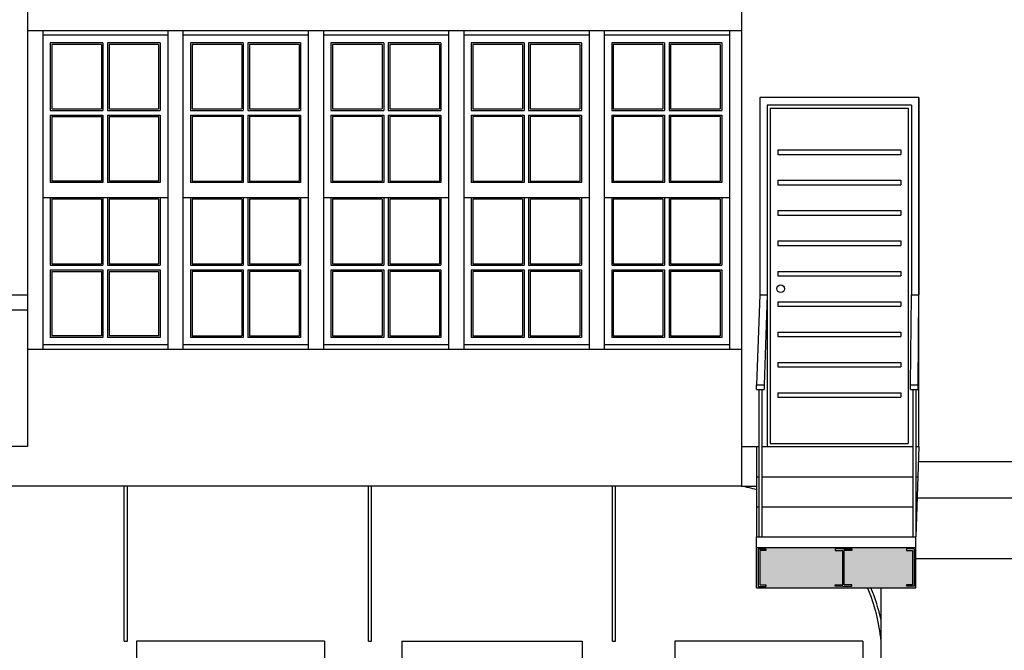
# Model space of a CAD drawing. Extents: x -165 to 93, y -223 to 41.
# Drawn here: x -105 to -98, y -70 to -66 of the extents above; entities that cross this region are included whole.
import ezdxf

# ---------------------------------------------------------------- set-up
doc = ezdxf.new("R2010")
doc.units = 0
doc.header["$MEASUREMENT"] = 0
for name, color, linetype in [('1', 1, 'CONTINUOUS'), ('1.5', 30, 'CONTINUOUS'), ('2', 2, 'CONTINUOUS'), ('2.5', 60, 'CONTINUOUS'), ('3', 3, 'CONTINUOUS'), ('3.5', 111, 'CONTINUOUS'), ('walls-stone-sec', 5, 'CONTINUOUS')]:
    doc.layers.add(name, color=color, linetype=linetype)

msp = doc.modelspace()

# ---------------------------------------------------------------- hatches: boundary and pattern name
at = {"layer": '1'}
h = msp.add_hatch(dxfattribs=at)
h.set_pattern_fill('AR-CONC', color=256, scale=0.005, style=0)
h.set_pattern_definition([(50, (63.661235, -70.5), (0.035863009, -0.003137607), [0.00375, -0.04125]), (355, (63.661235, -70.5), (-0.006937567, 0.037609607), [0.003, -0.033]), (100.4514, (63.664223, -70.50026), (0.028925469, 0.034471977), [0.0031870095, -0.035057106]), (46.1842, (63.661235, -70.49), (0.053362052, -0.008275951), [0.005625, -0.061875]), (96.6356, (63.66568, -70.49069), (0.046733135, 0.048705894), [0.004780514, -0.05258565]), (351.1842, (63.661235, -70.49), (0.046733097, 0.04870593), [0.0045, -0.0495]), (21, (63.666235, -70.4925), (0.0298453526, -0.0201309445), [0.00375, -0.04125]), (326, (63.666235, -70.4925), (0.012165767, 0.036257502), [0.003, -0.033]), (71.4514, (63.668722, -70.494178), (0.0420111314, 0.016126525), [0.0031870095, -0.035057106]), (37.5, (63.661235, -70.5), (0.0006079928, 0.0166446927), [0, -0.0326, 0, -0.0335, 0, -0.033125]), (7.5, (63.661235, -70.5), (0.0131534769, 0.0197205856), [0, -0.0191, 0, -0.03185, 0, -0.012625]), (327.5, (63.650085, -70.5), (0.0266911218, -0.0011277436), [0, -0.0125, 0, -0.039, 0, -0.05175]), (317.5, (63.645085, -70.5), (0.0291593085, 0.005005249), [0, -0.01625, 0, -0.0259, 0, -0.03675])])
h.paths.add_polyline_path([(-98.8019, -69.7362), (-98.8019, -69.4697), (-99.8526, -69.4697), (-99.8526, -69.7362)])
h.paths.add_polyline_path([(-99.3343, -69.7162), (-99.2843, -69.7162), (-99.2843, -69.4895), (-99.3343, -69.4895), (-99.3343, -69.4795), (-99.2843, -69.4795), (-99.2243, -69.4795), (-99.2243, -69.4895), (-99.2743, -69.4895), (-99.2743, -69.7162), (-99.2243, -69.7162), (-99.2243, -69.7262), (-99.2843, -69.7262), (-99.3343, -69.7262)], flags=16)
h.paths.add_polyline_path([(-99.7926, -69.7169), (-99.7926, -69.7269), (-99.8426, -69.7269), (-99.8426, -69.4802), (-99.7926, -69.4802), (-99.7926, -69.4902), (-99.8326, -69.4902), (-99.8326, -69.7169)], flags=16)
h.paths.add_polyline_path([(-98.8643, -69.7165), (-98.8243, -69.7165), (-98.8243, -69.4897), (-98.8643, -69.4897), (-98.8643, -69.4797), (-98.8143, -69.4797), (-98.8143, -69.7265), (-98.8643, -69.7265)], flags=16)

# ---------------------------------------------------------------- linework, layer by layer
at = {"layer": '1.5'}
for p, q in [((-104.1731, -66.1563), (-104.5003, -66.1563)), ((-104.5003, -66.1563), (-104.5003, -66.5813)), ((-104.1731, -66.1563), (-104.1731, -66.5813)), ((-103.7958, -66.1563), (-104.1231, -66.1563)), ((-104.1231, -66.1563), (-104.1231, -66.5813)), ((-103.7958, -66.1563), (-103.7958, -66.5813)), ((-103.2478, -66.1563), (-103.5758, -66.1563)), ((-103.5758, -66.1563), (-103.5758, -66.5813)), ((-103.2478, -66.1563), (-103.2478, -66.5813)), ((-102.8699, -66.1563), (-103.1978, -66.1563)), ((-103.1978, -66.1563), (-103.1978, -66.5813)), ((-102.8699, -66.1563), (-102.8699, -66.5813)), ((-102.3219, -66.1563), (-102.6499, -66.1563)), ((-102.6499, -66.1563), (-102.6499, -66.5813)), ((-102.3219, -66.1563), (-102.3219, -66.5813)), ((-101.944, -66.1563), (-102.2719, -66.1563)), ((-102.2719, -66.1563), (-102.2719, -66.5813)), ((-101.944, -66.1563), (-101.944, -66.5813)), ((-101.724, -66.1563), (-101.724, -66.5813)), ((-101.396, -66.1563), (-101.724, -66.1563)), ((-101.396, -66.1563), (-101.396, -66.5813)), ((-101.018, -66.1563), (-101.346, -66.1563)), ((-101.346, -66.1563), (-101.346, -66.5813)), ((-101.018, -66.1563), (-101.018, -66.5813)), ((-100.798, -66.1563), (-100.798, -66.5813)), ((-100.4701, -66.1563), (-100.798, -66.1563)), ((-100.4701, -66.1563), (-100.4701, -66.5813)), ((-100.0921, -66.1563), (-100.4201, -66.1563)), ((-100.4201, -66.1563), (-100.4201, -66.5813)), ((-100.0921, -66.1563), (-100.0921, -66.5813)), ((-104.5003, -66.5813), (-104.1731, -66.5813)), ((-104.1231, -66.5813), (-103.7958, -66.5813)), ((-103.5758, -66.5813), (-103.2478, -66.5813)), ((-103.1978, -66.5813), (-102.8699, -66.5813)), ((-102.6499, -66.5813), (-102.3219, -66.5813)), ((-102.2719, -66.5813), (-101.944, -66.5813)), ((-101.724, -66.5813), (-101.396, -66.5813)), ((-101.346, -66.5813), (-101.018, -66.5813)), ((-100.798, -66.5813), (-100.4701, -66.5813)), ((-100.4201, -66.5813), (-100.0921, -66.5813)), ((-104.5003, -66.6313), (-104.5003, -67.0563)), ((-104.5003, -66.6313), (-104.1731, -66.6313)), ((-104.1731, -66.6313), (-104.1731, -67.0563)), ((-104.1231, -66.6313), (-103.7958, -66.6313)), ((-104.1231, -66.6313), (-104.1231, -67.0563)), ((-103.7958, -66.6313), (-103.7958, -67.0563)), ((-103.5758, -66.6313), (-103.5758, -67.0563)), ((-103.2478, -66.6313), (-103.5758, -66.6313)), ((-103.2478, -66.6313), (-103.2478, -67.0563)), ((-102.8699, -66.6313), (-103.1978, -66.6313)), ((-103.1978, -66.6313), (-103.1978, -67.0563)), ((-102.8699, -66.6313), (-102.8699, -67.0563)), ((-102.6499, -66.6313), (-102.6499, -67.0563)), ((-102.3219, -66.6313), (-102.6499, -66.6313)), ((-102.3219, -66.6313), (-102.3219, -67.0563)), ((-101.944, -66.6313), (-102.2719, -66.6313)), ((-102.2719, -66.6313), (-102.2719, -67.0563)), ((-101.944, -66.6313), (-101.944, -67.0563)), ((-101.724, -66.6313), (-101.724, -67.0563)), ((-101.396, -66.6313), (-101.724, -66.6313)), ((-101.396, -66.6313), (-101.396, -67.0563)), ((-101.018, -66.6313), (-101.346, -66.6313)), ((-101.346, -66.6313), (-101.346, -67.0563)), ((-101.018, -66.6313), (-101.018, -67.0563)), ((-100.798, -66.6313), (-100.798, -67.0563)), ((-100.4701, -66.6313), (-100.798, -66.6313)), ((-100.4701, -66.6313), (-100.4701, -67.0563)), ((-100.4201, -66.6313), (-100.4201, -67.0563)), ((-100.0921, -66.6313), (-100.4201, -66.6313)), ((-100.0921, -66.6313), (-100.0921, -67.0563)), ((-104.1731, -67.0563), (-104.5003, -67.0563)), ((-103.7958, -67.0563), (-104.1231, -67.0563)), ((-103.5758, -67.0563), (-103.2478, -67.0563)), ((-103.1978, -67.0563), (-102.8699, -67.0563)), ((-102.6499, -67.0563), (-102.3219, -67.0563)), ((-102.2719, -67.0563), (-101.944, -67.0563)), ((-101.724, -67.0563), (-101.396, -67.0563)), ((-101.346, -67.0563), (-101.018, -67.0563)), ((-100.798, -67.0563), (-100.4701, -67.0563)), ((-100.4201, -67.0563), (-100.0921, -67.0563)), ((-104.1731, -67.1763), (-104.5003, -67.1763)), ((-104.5003, -67.1763), (-104.5003, -67.6013)), ((-104.1731, -67.1763), (-104.1731, -67.6013)), ((-103.7958, -67.1763), (-104.1231, -67.1763)), ((-104.1231, -67.1763), (-104.1231, -67.6013)), ((-103.7958, -67.1763), (-103.7958, -67.6013)), ((-103.2478, -67.1763), (-103.5758, -67.1763)), ((-103.5758, -67.1763), (-103.5758, -67.6013)), ((-103.2478, -67.1763), (-103.2478, -67.6013)), ((-102.8699, -67.1763), (-103.1978, -67.1763)), ((-103.1978, -67.1763), (-103.1978, -67.6013)), ((-102.8699, -67.1763), (-102.8699, -67.6013)), ((-102.6499, -67.1763), (-102.6499, -67.6013)), ((-102.3219, -67.1763), (-102.6499, -67.1763)), ((-102.3219, -67.1763), (-102.3219, -67.6013)), ((-101.944, -67.1763), (-102.2719, -67.1763)), ((-102.2719, -67.1763), (-102.2719, -67.6013)), ((-101.944, -67.1763), (-101.944, -67.6013)), ((-101.396, -67.1763), (-101.724, -67.1763)), ((-101.724, -67.1763), (-101.724, -67.6013)), ((-101.396, -67.1763), (-101.396, -67.6013)), ((-101.018, -67.1763), (-101.346, -67.1763)), ((-101.346, -67.1763), (-101.346, -67.6013)), ((-101.018, -67.1763), (-101.018, -67.6013)), ((-100.798, -67.1763), (-100.798, -67.6013)), ((-100.4701, -67.1763), (-100.798, -67.1763)), ((-100.4701, -67.1763), (-100.4701, -67.6013)), ((-100.0921, -67.1763), (-100.4201, -67.1763)), ((-100.4201, -67.1763), (-100.4201, -67.6013)), ((-100.0921, -67.1763), (-100.0921, -67.6013)), ((-104.5003, -67.6013), (-104.1731, -67.6013)), ((-104.5003, -67.6513), (-104.5003, -68.0763)), ((-104.5003, -67.6513), (-104.1731, -67.6513)), ((-104.1731, -67.6513), (-104.1731, -68.0763)), ((-104.1231, -67.6013), (-103.7958, -67.6013)), ((-104.1231, -67.6513), (-103.7958, -67.6513)), ((-104.1231, -67.6513), (-104.1231, -68.0763)), ((-103.7958, -67.6513), (-103.7958, -68.0763)), ((-103.5758, -67.6013), (-103.2478, -67.6013)), ((-103.5758, -67.6513), (-103.5758, -68.0763)), ((-103.2478, -67.6513), (-103.5758, -67.6513)), ((-103.2478, -67.6513), (-103.2478, -68.0763)), ((-103.1978, -67.6013), (-102.8699, -67.6013)), ((-103.1978, -67.6513), (-103.1978, -68.0763)), ((-102.8699, -67.6513), (-103.1978, -67.6513)), ((-102.8699, -67.6513), (-102.8699, -68.0763)), ((-102.6499, -67.6013), (-102.3219, -67.6013)), ((-102.6499, -67.6513), (-102.6499, -68.0763)), ((-102.3219, -67.6513), (-102.6499, -67.6513)), ((-102.3219, -67.6513), (-102.3219, -68.0763)), ((-102.2719, -67.6013), (-101.944, -67.6013)), ((-101.944, -67.6513), (-102.2719, -67.6513)), ((-102.2719, -67.6513), (-102.2719, -68.0763)), ((-101.944, -67.6513), (-101.944, -68.0763)), ((-101.724, -67.6013), (-101.396, -67.6013)), ((-101.724, -67.6513), (-101.724, -68.0763)), ((-101.396, -67.6513), (-101.724, -67.6513)), ((-101.396, -67.6513), (-101.396, -68.0763)), ((-101.346, -67.6013), (-101.018, -67.6013)), ((-101.346, -67.6513), (-101.346, -68.0763)), ((-101.018, -67.6513), (-101.346, -67.6513)), ((-101.018, -67.6513), (-101.018, -68.0763)), ((-100.798, -67.6013), (-100.4701, -67.6013)), ((-100.798, -67.6513), (-100.798, -68.0763)), ((-100.4701, -67.6513), (-100.798, -67.6513)), ((-100.4701, -67.6513), (-100.4701, -68.0763)), ((-100.4201, -67.6013), (-100.0921, -67.6013)), ((-100.0921, -67.6513), (-100.4201, -67.6513)), ((-100.4201, -67.6513), (-100.4201, -68.0763)), ((-100.0921, -67.6513), (-100.0921, -68.0763)), ((-104.1731, -68.0763), (-104.5003, -68.0763)), ((-103.7958, -68.0763), (-104.1231, -68.0763)), ((-103.5758, -68.0763), (-103.2478, -68.0763)), ((-103.1978, -68.0763), (-102.8699, -68.0763)), ((-102.6499, -68.0763), (-102.3219, -68.0763)), ((-102.2719, -68.0763), (-101.944, -68.0763)), ((-101.724, -68.0763), (-101.396, -68.0763)), ((-101.346, -68.0763), (-101.018, -68.0763)), ((-100.798, -68.0763), (-100.4701, -68.0763)), ((-100.4201, -68.0763), (-100.0921, -68.0763))]:
    msp.add_line(p, q, dxfattribs=at)
at = {"layer": '2', "color": 2}
for p, q in [((-99.7624, -66.5763), (-98.8524, -66.5763)), ((-99.7624, -66.5763), (-99.7624, -68.7863)), ((-98.8524, -66.5763), (-98.8524, -68.7863)), ((-99.7124, -66.8513), (-98.9024, -66.8513)), ((-99.7124, -66.8813), (-98.9024, -66.8813)), ((-99.7124, -67.0513), (-98.9024, -67.0513)), ((-99.7124, -67.0813), (-98.9024, -67.0813)), ((-99.7124, -67.2513), (-98.9024, -67.2513)), ((-99.7124, -67.2813), (-98.9024, -67.2813)), ((-99.7124, -67.4513), (-98.9024, -67.4513)), ((-99.7124, -67.4813), (-98.9024, -67.4813)), ((-99.7124, -67.6513), (-98.9024, -67.6513)), ((-99.7124, -67.6813), (-98.9024, -67.6813)), ((-99.7124, -67.8513), (-98.9024, -67.8513)), ((-99.7124, -67.8813), (-98.9024, -67.8813)), ((-99.7124, -68.0513), (-98.9024, -68.0513)), ((-99.7124, -68.0813), (-98.9024, -68.0813)), ((-99.7124, -68.2513), (-98.9024, -68.2513)), ((-99.7124, -68.2813), (-98.9024, -68.2813)), ((-99.7124, -68.4513), (-98.9024, -68.4513)), ((-99.7124, -68.4813), (-98.9024, -68.4813)), ((-99.7624, -68.7863), (-98.8524, -68.7863))]:
    msp.add_line(p, q, dxfattribs=at)
at = {"layer": '2'}
for p, q in [((-104.9679, -67.8063), (-104.6603, -67.8063)), ((-104.6603, -67.9063), (-104.9679, -67.9063)), ((-98.8019, -68.8063), (-98.7824, -68.8063)), ((-99.8526, -69.0041), (-99.8376, -69.0041)), ((-98.8019, -69.0041), (-98.7889, -69.0041)), ((-104.0224, -70.087), (-104.0224, -69.0663)), ((-104.0024, -70.087), (-104.0024, -69.0663)), ((-102.4124, -70.087), (-102.4124, -69.0663)), ((-102.3924, -70.087), (-102.3924, -69.0663)), ((-100.8024, -70.087), (-100.8024, -69.0663)), ((-100.7824, -70.087), (-100.7824, -69.0663)), ((-99.8526, -69.2019), (-99.8376, -69.2019)), ((-98.8019, -69.2019), (-98.7954, -69.2019)), ((-99.8426, -69.4802), (-99.8426, -69.7269)), ((-99.8426, -69.4802), (-99.7926, -69.4802)), ((-99.8326, -69.4902), (-99.8326, -69.7169)), ((-99.7926, -69.4902), (-99.8326, -69.4902)), ((-99.7926, -69.4802), (-99.7926, -69.4902)), ((-99.3343, -69.4795), (-99.3343, -69.4895)), ((-99.2843, -69.4795), (-99.3343, -69.4795)), ((-99.3343, -69.4895), (-99.2843, -69.4895)), ((-99.2843, -69.4795), (-99.2243, -69.4795)), ((-99.2843, -69.7162), (-99.2843, -69.4895)), ((-99.2243, -69.4895), (-99.2743, -69.4895)), ((-99.2743, -69.7162), (-99.2743, -69.4895)), ((-99.2243, -69.4795), (-99.2243, -69.4895)), ((-98.8643, -69.4797), (-98.8643, -69.4897)), ((-98.8143, -69.4797), (-98.8643, -69.4797)), ((-98.8643, -69.4897), (-98.8243, -69.4897)), ((-98.8243, -69.4897), (-98.8243, -69.7165)), ((-98.8143, -69.4797), (-98.8143, -69.7265)), ((-99.8426, -69.7269), (-99.7926, -69.7269)), ((-99.8326, -69.7169), (-99.7926, -69.7169)), ((-99.7926, -69.7169), (-99.7926, -69.7269)), ((-99.3343, -69.7262), (-99.3343, -69.7162)), ((-99.3343, -69.7162), (-99.2843, -69.7162)), ((-99.2843, -69.7262), (-99.3343, -69.7262)), ((-99.2843, -69.7262), (-99.2243, -69.7262)), ((-99.2243, -69.7162), (-99.2743, -69.7162)), ((-99.2243, -69.7262), (-99.2243, -69.7162)), ((-98.8643, -69.7165), (-98.8643, -69.7265)), ((-98.8243, -69.7165), (-98.8643, -69.7165)), ((-98.8143, -69.7265), (-98.8643, -69.7265)), ((-104.0224, -70.087), (-104.0024, -70.087)), ((-103.9417, -70.087), (-103.9417, -72.2563)), ((-102.7017, -70.087), (-103.9417, -70.087)), ((-102.7017, -70.087), (-102.7017, -72.2563)), ((-102.4124, -70.087), (-102.3924, -70.087)), ((-102.1924, -70.087), (-102.1924, -72.7063)), ((-102.1924, -70.087), (-101.0024, -70.087)), ((-101.0024, -70.087), (-101.0024, -72.7063)), ((-100.8024, -70.087), (-100.7824, -70.087)), ((-99.1517, -70.087), (-100.3917, -70.087)), ((-100.3917, -70.087), (-100.3917, -72.2563)), ((-99.1517, -70.087), (-99.1517, -72.2563))]:
    msp.add_line(p, q, dxfattribs=at)
at = {"layer": '2', "color": 2}
msp.add_circle((-99.6942, -67.766), 0.0254, dxfattribs=at)
at = {"layer": '2'}
for radius, start, end in [(1.1415, 73.88204, 79.03376), (1.1615, 74.16692, 74.76048), (1.1415, 5.02558, 23.25994), (1.1615, 11.76182, 22.83656)]:
    msp.add_arc((-100.1695, -70.187), radius, start, end, dxfattribs=at)
at = {"layer": '2.5'}
for p, q in [((-104.5603, -66.0663), (-104.5603, -68.1663)), ((-103.7358, -66.0963), (-104.5603, -66.0963)), ((-103.7358, -66.0663), (-103.7358, -68.1663)), ((-103.6358, -66.0663), (-103.6358, -67.1663)), ((-102.8099, -66.0963), (-103.6358, -66.0963)), ((-102.8099, -66.0663), (-102.8099, -68.1663)), ((-102.7099, -66.0663), (-102.7099, -68.1663)), ((-101.884, -66.0963), (-102.7099, -66.0963)), ((-101.884, -66.0663), (-101.884, -68.1663)), ((-101.784, -66.0663), (-101.784, -68.1663)), ((-100.958, -66.0963), (-101.784, -66.0963)), ((-100.958, -66.0663), (-100.958, -68.1663)), ((-100.858, -66.0663), (-100.858, -68.1663)), ((-100.0321, -66.0963), (-100.858, -66.0963)), ((-100.0321, -66.0663), (-100.0321, -66.1163)), ((-104.1631, -66.1463), (-104.5103, -66.1463)), ((-104.5103, -66.1463), (-104.5103, -66.5913)), ((-104.1631, -66.1463), (-104.1631, -66.5913)), ((-103.7858, -66.1463), (-104.1331, -66.1463)), ((-104.1331, -66.1463), (-104.1331, -66.5913)), ((-103.7858, -66.1463), (-103.7858, -66.5913)), ((-103.2378, -66.1463), (-103.5858, -66.1463)), ((-103.5858, -66.1463), (-103.5858, -66.5913)), ((-103.2378, -66.1463), (-103.2378, -66.5913)), ((-103.2078, -66.1463), (-103.2078, -66.5913)), ((-102.8599, -66.1463), (-103.2078, -66.1463)), ((-102.8599, -66.1463), (-103.2078, -66.1463)), ((-102.8599, -66.1463), (-102.8599, -66.5913)), ((-102.6599, -66.1463), (-102.6599, -66.5913)), ((-102.3119, -66.1463), (-102.6599, -66.1463)), ((-102.3119, -66.1463), (-102.3119, -66.5913)), ((-101.934, -66.1463), (-102.2819, -66.1463)), ((-101.934, -66.1463), (-102.2819, -66.1463)), ((-102.2819, -66.1463), (-102.2819, -66.5913)), ((-101.934, -66.1463), (-101.934, -66.5913)), ((-101.386, -66.1463), (-101.734, -66.1463)), ((-101.734, -66.1463), (-101.734, -66.5913)), ((-101.734, -66.1463), (-101.734, -66.5913)), ((-101.386, -66.1463), (-101.386, -66.5913)), ((-101.008, -66.1463), (-101.356, -66.1463)), ((-101.008, -66.1463), (-101.356, -66.1463)), ((-101.008, -66.1463), (-101.356, -66.1463)), ((-101.356, -66.1463), (-101.356, -66.5913)), ((-101.008, -66.1463), (-101.356, -66.1463)), ((-101.008, -66.1463), (-101.008, -66.5913)), ((-101.008, -66.1463), (-101.008, -66.5913)), ((-100.808, -66.1463), (-100.808, -66.5913)), ((-100.808, -66.1463), (-100.808, -66.5913)), ((-100.4601, -66.1463), (-100.808, -66.1463)), ((-100.808, -66.1463), (-100.808, -66.5913)), ((-100.4601, -66.1463), (-100.4601, -66.5913)), ((-100.0821, -66.1463), (-100.4301, -66.1463)), ((-100.4301, -66.1463), (-100.4301, -66.5913)), ((-100.0821, -66.1463), (-100.4301, -66.1463)), ((-100.0821, -66.1463), (-100.4301, -66.1463)), ((-100.0821, -66.1463), (-100.4301, -66.1463)), ((-100.0821, -66.1463), (-100.4301, -66.1463)), ((-100.0821, -66.1463), (-100.0821, -66.5913)), ((-100.0821, -66.1463), (-100.0821, -66.5913)), ((-100.0321, -66.1163), (-100.0321, -68.1663)), ((-104.5103, -66.5913), (-104.1631, -66.5913)), ((-104.1331, -66.5913), (-103.7858, -66.5913)), ((-103.5858, -66.5913), (-103.2378, -66.5913)), ((-103.2078, -66.5913), (-102.8599, -66.5913)), ((-102.6599, -66.5913), (-102.3119, -66.5913)), ((-102.2819, -66.5913), (-101.934, -66.5913)), ((-101.734, -66.5913), (-101.386, -66.5913)), ((-101.356, -66.5913), (-101.008, -66.5913)), ((-100.808, -66.5913), (-100.4601, -66.5913)), ((-100.4301, -66.5913), (-100.0821, -66.5913)), ((-104.5103, -66.6213), (-104.1631, -66.6213)), ((-104.5103, -66.6213), (-104.5103, -67.0663)), ((-104.1631, -66.6213), (-104.1631, -67.0663)), ((-104.1331, -66.6213), (-103.7858, -66.6213)), ((-104.1331, -66.6213), (-104.1331, -67.0663)), ((-103.7858, -66.6213), (-103.7858, -67.0663)), ((-103.5858, -66.6213), (-103.2378, -66.6213)), ((-103.5858, -66.6213), (-103.5858, -67.0663)), ((-103.2378, -66.6213), (-103.2378, -67.0663)), ((-103.2078, -66.6213), (-102.8599, -66.6213)), ((-103.2078, -66.6213), (-103.2078, -67.0663)), ((-102.8599, -66.6213), (-102.8599, -67.0663)), ((-102.6599, -66.6213), (-102.3119, -66.6213)), ((-102.6599, -66.6213), (-102.6599, -67.0663)), ((-102.3119, -66.6213), (-102.3119, -67.0663)), ((-102.2819, -66.6213), (-101.934, -66.6213)), ((-102.2819, -66.6213), (-102.2819, -67.0663)), ((-101.934, -66.6213), (-101.934, -67.0663)), ((-101.734, -66.6213), (-101.734, -67.0663)), ((-101.734, -66.6213), (-101.734, -67.0663)), ((-101.734, -66.6213), (-101.386, -66.6213)), ((-101.386, -66.6213), (-101.386, -67.0663)), ((-101.356, -66.6213), (-101.008, -66.6213)), ((-101.356, -66.6213), (-101.356, -67.0663)), ((-101.008, -66.6213), (-101.008, -67.0663)), ((-101.008, -66.6213), (-101.008, -67.0663)), ((-100.808, -66.6213), (-100.4601, -66.6213)), ((-100.808, -66.6213), (-100.808, -67.0663)), ((-100.808, -66.6213), (-100.808, -67.0663)), ((-100.4601, -66.6213), (-100.4601, -67.0663)), ((-100.4301, -66.6213), (-100.4301, -67.0663)), ((-100.4301, -66.6213), (-100.0821, -66.6213)), ((-100.0821, -66.6213), (-100.0821, -67.0663)), ((-100.0821, -66.6213), (-100.0821, -67.0663)), ((-100.0821, -66.6213), (-100.0821, -67.0663)), ((-104.1631, -67.0663), (-104.5103, -67.0663)), ((-103.7858, -67.0663), (-104.1331, -67.0663)), ((-103.2378, -67.0663), (-103.5858, -67.0663)), ((-102.8599, -67.0663), (-103.2078, -67.0663)), ((-102.8599, -67.0663), (-103.2078, -67.0663)), ((-102.3119, -67.0663), (-102.6599, -67.0663)), ((-101.934, -67.0663), (-102.2819, -67.0663)), ((-101.934, -67.0663), (-102.2819, -67.0663)), ((-101.386, -67.0663), (-101.734, -67.0663)), ((-101.008, -67.0663), (-101.356, -67.0663)), ((-101.008, -67.0663), (-101.356, -67.0663)), ((-101.008, -67.0663), (-101.356, -67.0663)), ((-101.008, -67.0663), (-101.356, -67.0663)), ((-100.4601, -67.0663), (-100.808, -67.0663)), ((-100.4601, -67.0663), (-100.808, -67.0663)), ((-100.0821, -67.0663), (-100.4301, -67.0663)), ((-100.0821, -67.0663), (-100.4301, -67.0663)), ((-100.0821, -67.0663), (-100.4301, -67.0663)), ((-100.0821, -67.0663), (-100.4201, -67.0663)), ((-103.7358, -67.1663), (-104.5603, -67.1663)), ((-104.5103, -67.1663), (-104.5103, -67.6113)), ((-104.1631, -67.1663), (-104.5103, -67.1663)), ((-104.1631, -67.1663), (-104.1631, -67.6113)), ((-103.7858, -67.1663), (-104.1331, -67.1663)), ((-104.1331, -67.1663), (-104.1331, -67.6113)), ((-103.7858, -67.1663), (-103.7858, -67.6113)), ((-103.6358, -67.1663), (-103.6358, -68.1663)), ((-102.8099, -67.1663), (-103.6358, -67.1663)), ((-103.5858, -67.1663), (-103.5858, -67.6113)), ((-103.2378, -67.1663), (-103.5858, -67.1663)), ((-103.2378, -67.1663), (-103.2378, -67.6113)), ((-103.2078, -67.1663), (-103.2078, -67.6113)), ((-102.8599, -67.1663), (-103.2078, -67.1663)), ((-102.8599, -67.1663), (-103.2078, -67.1663)), ((-102.8599, -67.1663), (-102.8599, -67.6113)), ((-101.884, -67.1663), (-102.7099, -67.1663)), ((-102.3119, -67.1663), (-102.6599, -67.1663)), ((-102.6599, -67.1663), (-102.6599, -67.6113)), ((-102.3119, -67.1663), (-102.3119, -67.6113)), ((-101.934, -67.1663), (-102.2819, -67.1663)), ((-101.934, -67.1663), (-102.2819, -67.1663)), ((-102.2819, -67.1663), (-102.2819, -67.6113)), ((-101.934, -67.1663), (-101.934, -67.6113)), ((-100.958, -67.1663), (-101.784, -67.1663)), ((-101.734, -67.1663), (-101.734, -67.6113)), ((-101.386, -67.1663), (-101.734, -67.1663)), ((-101.734, -67.1663), (-101.734, -67.6113)), ((-101.386, -67.1663), (-101.386, -67.6113)), ((-101.356, -67.1663), (-101.356, -67.6113)), ((-101.008, -67.1663), (-101.356, -67.1663)), ((-101.008, -67.1663), (-101.356, -67.1663)), ((-101.008, -67.1663), (-101.356, -67.1663)), ((-101.008, -67.1663), (-101.356, -67.1663)), ((-101.008, -67.1663), (-101.008, -67.6113)), ((-101.008, -67.1663), (-101.008, -67.6113)), ((-100.0321, -67.1663), (-100.858, -67.1663)), ((-100.4601, -67.1663), (-100.808, -67.1663)), ((-100.808, -67.1663), (-100.808, -67.6113)), ((-100.808, -67.1663), (-100.808, -67.6113)), ((-100.808, -67.1663), (-100.808, -67.6113)), ((-100.4601, -67.1663), (-100.4601, -67.6113)), ((-100.4301, -67.1663), (-100.4301, -67.6113)), ((-100.0821, -67.1663), (-100.4301, -67.1663)), ((-100.0821, -67.1663), (-100.4301, -67.1663)), ((-100.0821, -67.1663), (-100.4301, -67.1663)), ((-100.0821, -67.1663), (-100.4301, -67.1663)), ((-100.0821, -67.1663), (-100.4301, -67.1663)), ((-100.0821, -67.1663), (-100.0821, -67.6113)), ((-100.0821, -67.1663), (-100.0821, -67.6113)), ((-104.5103, -67.6113), (-104.1631, -67.6113)), ((-104.5103, -67.6413), (-104.1631, -67.6413)), ((-104.5103, -67.6413), (-104.5103, -68.0863)), ((-104.1631, -67.6413), (-104.1631, -68.0863)), ((-104.1331, -67.6113), (-103.7858, -67.6113)), ((-104.1331, -67.6413), (-103.7858, -67.6413)), ((-104.1331, -67.6413), (-104.1331, -68.0863)), ((-103.7858, -67.6413), (-103.7858, -68.0863)), ((-103.5858, -67.6113), (-103.2378, -67.6113)), ((-103.5858, -67.6413), (-103.2378, -67.6413)), ((-103.5858, -67.6413), (-103.5858, -68.0863)), ((-103.2378, -67.6413), (-103.2378, -68.0863)), ((-103.2078, -67.6113), (-102.8599, -67.6113)), ((-103.2078, -67.6413), (-103.2078, -68.0863)), ((-103.2078, -67.6413), (-102.8599, -67.6413)), ((-102.8599, -67.6413), (-102.8599, -68.0863)), ((-102.6599, -67.6113), (-102.3119, -67.6113)), ((-102.6599, -67.6413), (-102.6599, -68.0863)), ((-102.6599, -67.6413), (-102.3119, -67.6413)), ((-102.3119, -67.6413), (-102.3119, -68.0863)), ((-102.2819, -67.6113), (-101.934, -67.6113)), ((-102.2819, -67.6413), (-101.934, -67.6413)), ((-102.2819, -67.6413), (-102.2819, -68.0863)), ((-101.934, -67.6413), (-101.934, -68.0863)), ((-101.734, -67.6113), (-101.386, -67.6113)), ((-101.734, -67.6413), (-101.386, -67.6413)), ((-101.734, -67.6413), (-101.734, -68.0863)), ((-101.734, -67.6413), (-101.734, -68.0863)), ((-101.386, -67.6413), (-101.386, -68.0863)), ((-101.356, -67.6113), (-101.008, -67.6113)), ((-101.356, -67.6413), (-101.356, -68.0863)), ((-101.356, -67.6413), (-101.008, -67.6413)), ((-101.008, -67.6413), (-101.008, -68.0863)), ((-101.008, -67.6413), (-101.008, -68.0863)), ((-100.808, -67.6113), (-100.4601, -67.6113)), ((-100.808, -67.6413), (-100.4601, -67.6413)), ((-100.808, -67.6413), (-100.808, -68.0863)), ((-100.808, -67.6413), (-100.808, -68.0863)), ((-100.4601, -67.6413), (-100.4601, -68.0863)), ((-100.4301, -67.6113), (-100.0821, -67.6113)), ((-100.4301, -67.6413), (-100.4301, -68.0863)), ((-100.4301, -67.6413), (-100.0821, -67.6413)), ((-100.0821, -67.6413), (-100.0821, -68.0863)), ((-100.0821, -67.6413), (-100.0821, -68.0863)), ((-100.0821, -67.6413), (-100.0821, -68.0863)), ((-104.1631, -68.0863), (-104.5103, -68.0863)), ((-104.1631, -68.0863), (-104.5103, -68.0863)), ((-103.7858, -68.0863), (-104.1331, -68.0863)), ((-103.7858, -68.0863), (-104.1331, -68.0863)), ((-103.2378, -68.0863), (-103.5858, -68.0863)), ((-103.2378, -68.0863), (-103.5858, -68.0863)), ((-102.8599, -68.0863), (-103.2078, -68.0863)), ((-102.8599, -68.0863), (-103.2078, -68.0863)), ((-102.8599, -68.0863), (-103.2078, -68.0863)), ((-102.3119, -68.0863), (-102.6599, -68.0863)), ((-102.3119, -68.0863), (-102.6599, -68.0863)), ((-101.934, -68.0863), (-102.2819, -68.0863)), ((-101.934, -68.0863), (-102.2819, -68.0863)), ((-101.934, -68.0863), (-102.2819, -68.0863)), ((-101.386, -68.0863), (-101.734, -68.0863)), ((-101.386, -68.0863), (-101.734, -68.0863)), ((-101.008, -68.0863), (-101.356, -68.0863)), ((-101.008, -68.0863), (-101.356, -68.0863)), ((-101.008, -68.0863), (-101.356, -68.0863)), ((-101.008, -68.0863), (-101.356, -68.0863)), ((-101.008, -68.0863), (-101.356, -68.0863)), ((-100.4601, -68.0863), (-100.808, -68.0863)), ((-100.4601, -68.0863), (-100.808, -68.0863)), ((-100.4601, -68.0863), (-100.808, -68.0863)), ((-100.0821, -68.0863), (-100.4301, -68.0863)), ((-100.0821, -68.0863), (-100.4301, -68.0863)), ((-100.0821, -68.0863), (-100.4301, -68.0863)), ((-100.0821, -68.0863), (-100.4301, -68.0863)), ((-100.0821, -68.0863), (-100.4201, -68.0863)), ((-103.7358, -68.1363), (-104.5603, -68.1363)), ((-102.8099, -68.1363), (-103.6358, -68.1363)), ((-101.884, -68.1363), (-102.7099, -68.1363)), ((-100.958, -68.1363), (-101.784, -68.1363)), ((-100.0321, -68.1363), (-100.858, -68.1363))]:
    msp.add_line(p, q, dxfattribs=at)
at = {"layer": '3'}
for p, q in [((-104.6603, -65.8563), (-104.6603, -68.8063)), ((-99.9524, -66.0663), (-104.6603, -66.0663)), ((-98.7824, -66.5063), (-99.8324, -66.5063)), ((-99.8324, -66.5063), (-99.8324, -67.8063)), ((-98.7824, -66.5063), (-98.7824, -67.8063)), ((-98.7824, -68.8063), (-98.7824, -66.5063)), ((-99.7824, -66.5563), (-99.7824, -68.8063)), ((-98.8324, -66.5563), (-99.7824, -66.5563)), ((-98.8324, -66.5563), (-98.8324, -67.8063)), ((-99.8324, -67.8063), (-99.8526, -68.3997)), ((-99.8324, -67.8063), (-99.7824, -67.8063)), ((-99.7824, -67.8063), (-99.8026, -68.3997)), ((-98.8369, -68.3997), (-98.8324, -67.8063)), ((-98.8324, -67.8063), (-98.7824, -67.8063)), ((-98.7869, -68.3997), (-98.7824, -67.8063)), ((-99.9524, -68.1663), (-104.6603, -68.1663)), ((-99.8376, -68.4297), (-99.8376, -69.3997)), ((-99.8176, -68.4297), (-99.8176, -69.3997)), ((-98.8219, -68.4297), (-98.8219, -69.3997)), ((-98.8019, -68.4297), (-98.8019, -69.3997)), ((-104.6603, -68.8063), (-106.168, -68.8063)), ((-99.9524, -68.8063), (-99.8526, -68.8063)), ((-99.8526, -68.8063), (-99.8376, -68.8063)), ((-99.8526, -68.8063), (-99.8526, -69.3997)), ((-99.8176, -68.8063), (-98.8219, -68.8063)), ((-98.7824, -68.8063), (-98.8019, -69.3997)), ((-99.8176, -69.0041), (-98.8219, -69.0041)), ((-99.9524, -69.0663), (-105.905, -69.0663)), ((-99.8176, -69.2019), (-98.8219, -69.2019))]:
    msp.add_line(p, q, dxfattribs=at)
at = {"layer": '3', "color": 2}
for p, q in [((-99.7124, -66.8513), (-99.7124, -66.8813)), ((-98.9024, -66.8513), (-98.9024, -66.8813)), ((-99.7124, -67.0513), (-99.7124, -67.0813)), ((-98.9024, -67.0513), (-98.9024, -67.0813)), ((-99.7124, -67.2513), (-99.7124, -67.2813)), ((-98.9024, -67.2513), (-98.9024, -67.2813)), ((-99.7124, -67.4513), (-99.7124, -67.4813)), ((-98.9024, -67.4513), (-98.9024, -67.4813)), ((-99.7124, -67.6513), (-99.7124, -67.6813)), ((-98.9024, -67.6513), (-98.9024, -67.6813)), ((-99.7124, -67.8513), (-99.7124, -67.8813)), ((-98.9024, -67.8513), (-98.9024, -67.8813)), ((-99.7124, -68.0513), (-99.7124, -68.0813)), ((-98.9024, -68.0513), (-98.9024, -68.0813)), ((-99.7124, -68.2513), (-99.7124, -68.2813)), ((-98.9024, -68.2513), (-98.9024, -68.2813)), ((-99.7124, -68.4513), (-99.7124, -68.4813)), ((-98.9024, -68.4513), (-98.9024, -68.4813))]:
    msp.add_line(p, q, dxfattribs=at)
at = {"layer": '3.5'}
for p, q in [((-99.9524, -65.8563), (-99.9524, -69.0663)), ((-93.9892, -68.9063), (-98.7857, -68.9063)), ((-99.9524, -69.0663), (-99.8526, -69.0663)), ((-93.9192, -69.1463), (-98.7935, -69.1463)), ((-93.9892, -69.5463), (-98.8019, -69.5463)), ((-99.0324, -73.5563), (-99.0324, -69.7362))]:
    msp.add_line(p, q, dxfattribs=at)
at = {"layer": 'walls-stone-sec'}
for p, q in [((-99.8526, -68.3997), (-99.8026, -68.3997)), ((-99.8526, -68.4297), (-99.8526, -68.3997)), ((-99.8526, -68.4297), (-99.8026, -68.4297)), ((-99.8026, -68.3997), (-99.8026, -68.4297)), ((-98.8369, -68.3997), (-98.7869, -68.3997)), ((-98.8369, -68.4297), (-98.8369, -68.3997)), ((-98.8369, -68.4297), (-98.7869, -68.4297)), ((-98.7869, -68.4297), (-98.7869, -68.3997)), ((-99.8526, -69.3997), (-98.8019, -69.3997)), ((-99.8526, -69.7362), (-99.8526, -69.3997)), ((-99.7594, -69.3997), (-98.8019, -69.3997)), ((-98.8019, -69.7362), (-98.8019, -69.3997)), ((-99.8526, -69.4697), (-98.8002, -69.4697)), ((-99.8526, -69.7362), (-98.8019, -69.7362))]:
    msp.add_line(p, q, dxfattribs=at)

doc.saveas('drawing.dxf')
